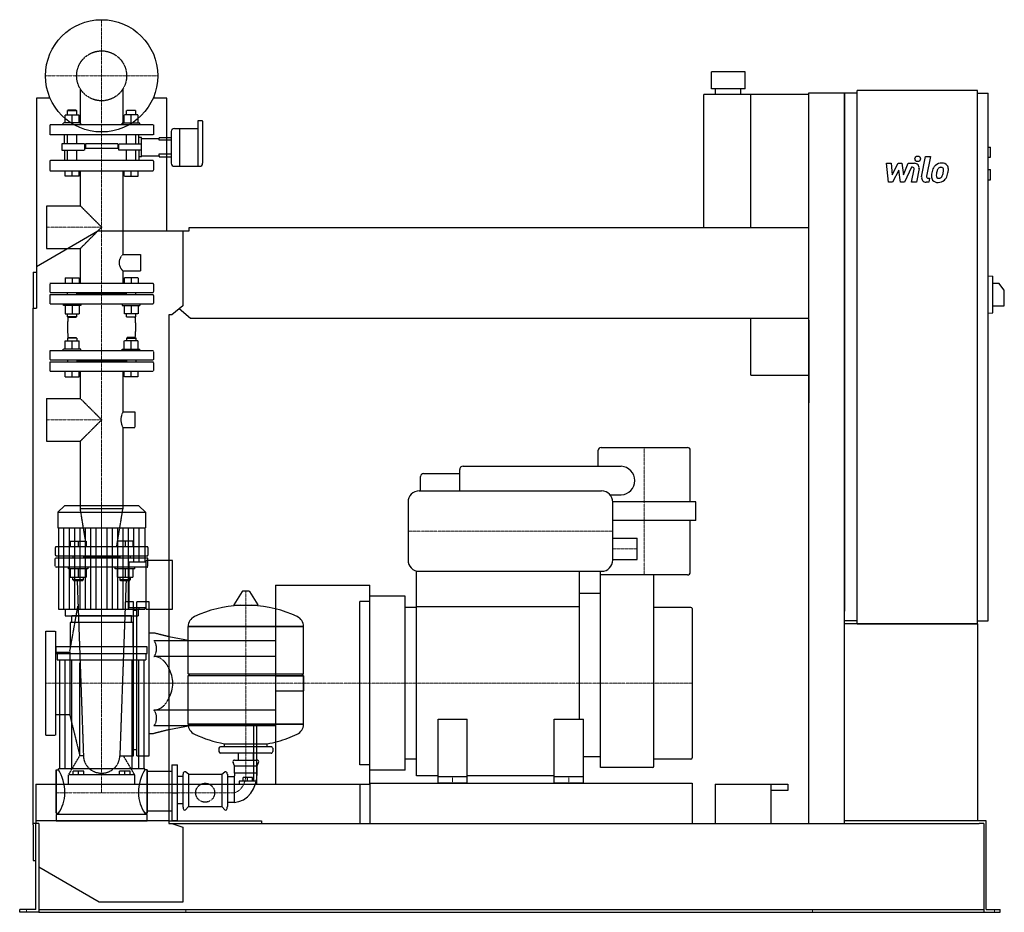
# Model space of a CAD drawing. Extents: x -146 to 1608, y 0 to 1590.
import ezdxf

# ---------------------------------------------------------------- set-up
doc = ezdxf.new("R2010")
doc.units = 0
doc.linetypes.add('DASHDOT', pattern=[1, 0.5, -0.25, 0, -0.25])
doc.linetypes.add('HIDDEN', pattern=[0.375, 0.25, -0.125])
doc.layers.get('0').update_dxf_attribs({"color": 124})
doc.layers.add('CP_AXIS', color=143, linetype='DASHDOT', lineweight=18)
doc.layers.add('CP_DETAL', color=33, linetype='Continuous')
doc.layers.add('cp_hidde', color=203, linetype='HIDDEN')

msp = doc.modelspace()

# ---------------------------------------------------------------- linework, layer by layer
at = {"extrusion": (0, 1, 0)}
for p, q in [((1146.5, 1497), (1086.5, 1497)), ((1086.5, 1467), (1086.5, 1497)), ((1146.5, 1467), (1146.5, 1497)), ((1073, 1220), (1073, 1457)), ((1260, 1457), (1073, 1457)), ((1146.5, 1467), (1086.5, 1467)), ((1094, 1457), (1094, 1467)), ((1139, 1457), (1139, 1467)), ((1157, 1220), (1157, 1457)), ((1260, 1460), (1324, 1460)), ((1260, 158), (1260, 1460)), ((1324, 158), (1324, 1460)), ((1346.5, 1459), (1324, 1459)), ((1346.5, 514), (1346.5, 1464)), ((1560.8, 1464), (1346.5, 1464)), ((1560.8, 514), (1560.8, 1464)), ((1560.8, 1459), (1579.7, 1459)), ((1579.7, 519), (1579.7, 1459)), ((-91.7, 1450), (-116, 1450)), ((-116, 1450), (-116, 1076)), ((116, 1450), (91.7, 1450)), ((116, 1214), (116, 1450)), ((171.5, 1410), (171.5, 1328.9)), ((178.9, 1410), (171.5, 1410)), ((180.1, 1386), (180.1, 1409)), ((124, 1391), (124, 1363)), ((129.7, 1396), (138.9, 1396)), ((138.9, 1396), (138.9, 1363)), ((138.9, 1396), (138.9, 1328.9)), ((138.9, 1396), (171.5, 1396)), ((116, 1380.4), (124, 1380.4)), ((124, 1375.3), (116, 1375.3)), ((180.1, 1334.5), (180.1, 1386)), ((124, 1363), (124, 1334.5)), ((138.9, 1363), (138.9, 1328.9)), ((1579.7, 1363), (1583.9, 1363)), ((1583.9, 1345), (1583.9, 1363)), ((116, 1350.8), (124, 1350.8)), ((116, 1345.6), (124, 1345.6)), ((1579.7, 1345), (1583.9, 1345)), ((129.7, 1328.9), (174.3, 1328.9)), ((1579.7, 1323), (1583.9, 1323)), ((1583.9, 1305), (1583.9, 1323)), ((1579.7, 1305), (1583.9, 1305)), ((-116, 1150.5), (-6.5, 1214)), ((-6.5, 1214), (145, 1214)), ((145, 1214), (155.7, 1214)), ((145, 1214), (145, 1080.4)), ((155.7, 1214), (155.7, 1220)), ((155.7, 1220), (1260, 1220)), ((-122, 1140), (-122, 1076)), ((-122, 1140), (-116, 1140)), ((1579.7, 1134), (1588.2, 1132.9)), ((1588.2, 1068.1), (1588.2, 1132.9)), ((1588.2, 1120.5), (1598.8, 1120.5)), ((1608.5, 1108.5), (1598.8, 1120.5)), ((1608.5, 1080.5), (1608.5, 1108.5)), ((-122, 1076), (-116, 1076)), ((-122, 156), (-122, 1076)), ((145, 1080.4), (125.3, 1064)), ((158.6, 1058), (138.3, 1074.8)), ((1588.2, 1080.5), (1608.5, 1080.5)), ((120, 1064), (120, 158)), ((125.3, 1064), (120, 1064)), ((1260, 1058), (158.6, 1058)), ((1157, 957), (1157, 1058)), ((1260, 1055), (1260, 907.8)), ((1579.7, 1067), (1588.2, 1068.1)), ((1157, 957), (1260, 957)), ((890, 828), (1044, 828)), ((885, 794.5), (885, 823)), ((1049, 731), (1049, 823)), ((644, 794.5), (926, 794.5)), ((568.5, 750.5), (568.5, 776.5)), ((573.5, 781.5), (638, 781.5)), ((638, 750.5), (638, 788.5)), ((566, 750.5), (891, 750.5)), ((906.2, 743.5), (926, 743.5)), ((-66.3, 724), (-78, 712.9)), ((66.3, 724), (-66.3, 724)), ((66.3, 724), (78, 712.9)), ((546, 730.5), (546, 627.5)), ((1059, 731), (911, 731)), ((911, 627.5), (911, 730.5)), ((1059, 698), (1059, 731)), ((-78, 712.9), (78, 712.9)), ((-78, 712.9), (-78, 684.8)), ((78, 712.9), (78, 684.8)), ((-78, 684.8), (78, 684.8)), ((-76.7, 684.8), (-76.7, 540.2)), ((76.7, 684.8), (76.7, 624.2)), ((1059, 698), (911, 698)), ((1049, 606), (1049, 698)), ((911, 666.5), (954, 666.5)), ((954, 628.5), (954, 666.5)), ((49, 542.7), (49, 624.2)), ((49, 624.2), (79.2, 624.2)), ((79.2, 540.2), (79.2, 626.7)), ((126, 626.7), (79.2, 626.7)), ((126, 540.2), (126, 626.7)), ((911, 628.5), (954, 628.5)), ((561, 243), (561, 608.1)), ((566, 607.5), (891, 607.5)), ((851, 607.5), (851, 344)), ((889, 258), (889, 607.5)), ((1044, 601), (889, 601)), ((984, 260), (984, 601)), ((310, 582.6), (310, 228)), ((310, 582.6), (478, 582.6)), ((250.6, 571.4), (235.7, 547.6)), ((262.3, 572), (251.7, 572)), ((263.4, 571.4), (278.3, 547.6)), ((478, 253), (478, 563)), ((541, 563), (478, 563)), ((541, 253), (541, 563)), ((889, 568), (851, 568)), ((460, 262.5), (460, 553.5)), ((478, 553.5), (460, 553.5)), ((851, 544), (561, 544)), ((-65.1, 540.2), (-65.1, 528)), ((53, 528), (-53, 528)), ((-53, 516.3), (-53, 528)), ((49, 542.7), (79.2, 542.7)), ((53, 516.3), (53, 528)), ((65.1, 540.2), (65.1, 528)), ((79.2, 540.2), (126, 540.2)), ((561, 543), (541, 543)), ((1050, 543), (984, 543)), ((1052, 541), (1052, 275)), ((56, 516.3), (-56, 516.3)), ((-56, 516.3), (-56, 472.6)), ((56, 472.6), (56, 516.3)), ((154, 509.2), (360, 509.2)), ((360, 509.2), (154, 509.2)), ((154, 424.9), (154, 509.2)), ((360, 424.9), (360, 509.2)), ((1346.5, 519), (1324, 519)), ((1560.8, 519), (1579.7, 519)), ((158, 483.7), (120, 490.8)), ((310, 483.7), (120, 483.7)), ((-81, 460.9), (-81, 472.6)), ((81, 472.6), (-81, 472.6)), ((-81, 460.9), (81, 460.9)), ((-79, 460.9), (-79, 449.6)), ((79, 460.9), (79, 449.6)), ((81, 460.9), (81, 472.6)), ((-79, 449.6), (79, 449.6)), ((-75, 449.6), (-75, 255.4)), ((-65.8, 449.6), (-65.8, 255.4)), ((-53.8, 449.6), (-53.8, 255.4)), ((53.8, 449.6), (53.8, 255.4)), ((65.8, 449.6), (65.8, 255.4)), ((75, 449.6), (75, 255.4)), ((310, 455.7), (120, 455.7)), ((154, 424.9), (360, 424.9)), ((157, 422), (154, 424.9)), ((154, 422), (360, 422)), ((154, 334.9), (154, 422)), ((357, 422), (360, 424.9)), ((310, 360.3), (120, 360.3)), ((154, 334.9), (360, 334.9)), ((360, 334.9), (154, 334.9)), ((599.5, 230), (599.5, 344)), ((599.5, 344), (651.5, 344)), ((651.5, 230), (651.5, 344)), ((806.5, 230), (806.5, 344)), ((806.5, 344), (858.5, 344)), ((858.5, 230), (858.5, 344)), ((158, 332.3), (120, 325.2)), ((270.9, 332.3), (270.9, 233.6)), ((276.3, 233.6), (276.3, 332.3)), ((219, 295), (219, 300.2)), ((295, 295), (295, 300.2)), ((209, 292.1), (209, 286.4)), ((302, 295), (212, 295)), ((302, 283.5), (212, 283.5)), ((243.6, 271.1), (243.6, 283.5)), ((270.5, 271.1), (270.5, 283.5)), ((305, 292.1), (305, 286.4)), ((237, 261.1), (234.3, 267)), ((237, 271.1), (277, 271.1)), ((277, 261.1), (279.7, 267)), ((561, 273), (541, 273)), ((889, 277), (858.5, 277)), ((1050, 273), (984, 273)), ((-81, 254), (-81, 176.4)), ((-81, 254), (-77, 254)), ((77, 255.4), (-77, 255.4)), ((77, 254), (77, 255.4)), ((81, 254), (77, 254)), ((81, 254), (81, 176.4)), ((81, 251.2), (120, 251.2)), ((120, 251.2), (125, 251.2)), ((125, 262.5), (125, 163.5)), ((125, 262.5), (135, 262.5)), ((135, 163.5), (135, 262.5)), ((145, 246.2), (145, 188.2)), ((155, 246.2), (149.3, 250.1)), ((155, 246.2), (214, 246.2)), ((155, 246.2), (155, 188.2)), ((214, 246.2), (219.7, 250.1)), ((214, 246.2), (214, 188.2)), ((224, 246.2), (224, 188.2)), ((237, 261.1), (277, 261.1)), ((237, 248.4), (237, 261.1)), ((237, 248.4), (277, 248.4)), ((277, 248.4), (277, 261.1)), ((478, 262.5), (460, 262.5)), ((541, 253), (478, 253)), ((982, 258), (889, 258)), ((135, 242.7), (145, 242.7)), ((236, 241.3), (224, 241.3)), ((236, 241.3), (236, 195.8)), ((245, 233.6), (245, 228)), ((270.9, 233.6), (245, 233.6)), ((252, 233.6), (252, 240.2)), ((260, 240.2), (252, 240.2)), ((260, 233.6), (260, 240.2)), ((268.7, 240.2), (260, 240.2)), ((268.7, 233.6), (268.7, 240.2)), ((276.3, 233.6), (270.9, 233.6)), ((276.3, 228), (276.3, 233.6)), ((599.5, 243), (561, 243)), ((599.5, 242), (651.5, 242)), ((651.5, 230), (599.5, 230)), ((806.5, 243), (651.5, 243)), ((806.5, 242), (858.5, 242)), ((858.5, 230), (806.5, 230)), ((120, 228), (478, 228)), ((460, 228), (460, 158)), ((1093, 228), (1223, 228)), ((1093, 228), (1093, 158)), ((1193, 158), (1193, 228)), ((1223, 217.2), (1193, 217.2)), ((1223, 228), (1223, 217.2)), ((135, 193.6), (145, 193.6)), ((236, 195.8), (224, 195.8)), ((-81, 176.4), (-77, 176.4)), ((81, 176.4), (77, 176.4)), ((81, 180.7), (120, 180.7)), ((155, 188.2), (149.3, 182.4)), ((155, 188.2), (214, 188.2)), ((214, 188.2), (219.7, 182.4)), ((-112, 158), (-122, 158)), ((-117, 5), (-117, 158)), ((-112, 158), (-112, 6)), ((-81, 174.2), (-81, 163)), ((81, 174.2), (-81, 174.2)), ((81, 163), (81, 174.2)), ((120, 158), (125.3, 158)), ((125, 163.5), (135, 163.5)), ((125.3, 158), (145, 151.6)), ((125.3, 158), (1563.8, 158)), ((1346.5, 163), (1324, 163)), ((1560.8, 163), (1346.5, 163)), ((1576.3, 163), (1560.8, 163)), ((1572, 158), (1563.8, 158)), ((1572, 158), (1572, 0)), ((1576.3, 5), (1576.3, 163)), ((-122, 156), (-122, 92)), ((145, 151.6), (145, 18)), ((-122, 92), (-117, 92)), ((-4.3, 18), (-112, 80.4)), ((145, 18), (-4.3, 18)), ((-146, 0), (-146, 5)), ((-125.5, 5), (-146, 5)), ((-125.5, 0), (-146, 0)), ((-117, 5), (-125.5, 5)), ((-112, 0), (-125.5, 0)), ((-112, 6), (-112, 0)), ((-112, 5), (1572, 5)), ((-112, 0), (-96.2, 0)), ((-96.2, 0), (1548.5, 0)), ((1548.5, 0), (1572, 0)), ((1572, 0), (1583.5, 0)), ((1576.3, 5), (1583.5, 5)), ((1583.5, 5), (1601, 5)), ((1583.5, 0), (1601, 0)), ((1601, 0), (1601, 5))]:
    msp.add_line(p, q, dxfattribs=at)
for p, q in [((1324, 1459), (1324, 536.6)), ((478, 228), (478, 582.6)), ((236.1, 546.9), (277.9, 546.9)), ((-76.7, 540.2), (76.7, 540.2)), ((-65.1, 528), (65.1, 528)), ((76.7, 542.7), (76.7, 540.2)), ((1560.8, 514), (1324, 514)), ((1346.5, 514), (1560.8, 514)), ((1560.8, 514), (1560.8, 163)), ((310, 483.7), (310, 332.3)), ((360, 334.9), (360, 422)), ((219, 300.2), (295, 300.2)), ((478, 230), (1052, 230)), ((478, 230), (478, 158)), ((1052, 230), (1052, 158)), ((125, 213), (135, 213)), ((120, 163), (-117, 163)), ((-117, 163), (-117, 158)), ((-81, 163), (81, 163)), ((120, 163), (285, 163)), ((285, 163), (285, 158)), ((478, 158), (1052, 158))]:
    msp.add_line(p, q)
at = {"extrusion": (0, -1, 0)}
for p, q in [((310, 332.3), (120, 332.3)), ((-81, 176.4), (-81, 254)), ((81, 176.4), (81, 254)), ((-77, 176.4), (-77, 174.2)), ((77, 176.4), (77, 174.2)), ((120, 180.7), (125, 180.7))]:
    msp.add_line(p, q, dxfattribs=at)
msp.add_circle((0, 1490), 100)
for centre, radius, start, end in [((890, 823), 5, 90, 180), ((1044, 823), 5, 0, 90), ((644, 788.5), 6, 90, 180), ((924.6, 769), 25.5, 273.1944, 86.8056), ((573.5, 776.5), 5, 90, 180), ((566, 730.5), 20, 90, 180), ((891, 730.5), 20, 0, 90), ((566, 627.5), 20, 180, 270), ((891, 627.5), 20, 270, 0), ((1044, 606), 5, 270, 0), ((1050, 541), 2, 0, 90), ((1050, 275), 2, 270, 0), ((982, 260), 2, 270, 0)]:
    msp.add_arc(centre, radius, start, end)
for centre, major_axis, ratio, start_param, end_param in [((178.9, 1409), (-1.14, 0), 0.874317, -3.141593, -1.570796), ((129.7, 1391), (-5.72, 0), 0.874317, -1.570796, 0), ((129.7, 1334.5), (-5.72, 0), 0.983607, 0, 1.570796), ((174.3, 1334.5), (-5.72, 0), 0.983607, 1.570796, 3.141593), ((251.7, 570.8), (-1.25, 0), 0.955247, -1.570796, -0.54042), ((262.3, 570.8), (-1.25, 0), 0.955247, -2.601173, -1.570796), ((257, 349.4), (-207, 0), 0.955247, -1.521644, -1.112569), ((236.1, 547.4), (-0.5, 0), 0.955247, -0.54042, 1.570796), ((257, 349.4), (-207, 0), 0.955247, -2.029024, -1.619949), ((277.9, 547.4), (-0.5, 0), 0.955247, 1.570796, 3.682012), ((174.5, 509.2), (-20.5, 0), 0.955247, -1.112569, 0), ((339.5, 509.2), (-20.5, 0), 0.955247, 3.141593, 4.254161), ((84.4, 408), (0, 47.7), 0.891892, -1.570796, -0.992603), ((84.4, 408), (0, 47.7), 0.891892, 4.134196, 4.712389), ((174.5, 334.9), (-20.5, 0), 0.955247, 0, 1.112569), ((339.5, 334.9), (-20.5, 0), 0.955247, 2.029024, 3.141593), ((257, 494.6), (-207, 0), 0.955247, 1.112569, 1.386174), ((257, 494.6), (-207, 0), 0.955247, 1.941551, 2.029024), ((257, 494.6), (-207, 0), 0.955247, 1.755418, 1.940686), ((212, 292.1), (-3, 0), 0.955247, -1.570796, 0), ((212, 286.4), (-3, 0), 0.955247, 0, 1.570796), ((302, 292.1), (-3, 0), 0.955247, -3.141593, -1.570796), ((302, 286.4), (-3, 0), 0.955247, 1.570796, 3.141593), ((237, 268.2), (-3, 0), 0.955247, -1.570796, 0.442911), ((277, 268.2), (-3, 0), 0.955247, 2.698682, 4.712389), ((-108.4, 213), (0, 60.5), 0.707071, -1.570796, -0.825563), ((108.4, 213), (0, 60.5), 0.707071, 0.825563, 1.570796), ((148, 246.2), (0, 4.24), 0.707071, -0.442911, 1.570796), ((221, 246.2), (0, 4.24), 0.707071, -1.570796, 0.442911), ((234, 245.5), (0, 5.1), 0.707071, 3.729595, 5.300392), ((234, 246), (0, 50.3), 0.855397, 3.188071, 4.758867), ((-108.4, 213), (0, 54), 0.79235, 3.967156, 4.712389), ((108.4, 213), (0, 54), 0.79235, 1.570796, 2.316029), ((148, 188.2), (0, 6.45), 0.465116, 1.570796, 3.584504), ((221, 188.2), (0, 6.45), 0.465116, 2.698682, 4.712389)]:
    msp.add_ellipse(centre, major_axis=major_axis, ratio=ratio, start_param=start_param, end_param=end_param)
at = {"layer": 'CP_AXIS'}
for p, q in [((0, 1390), (0, 1590)), ((-100, 1490), (100, 1490)), ((0, 633), (0, 1390)), ((-98, 1220.5), (0, 1220.5)), ((-98, 877.3), (0, 877.3)), ((967, 828), (967, 601)), ((0, 724), (0, 213)), ((546, 679), (911, 679)), ((0, 633), (0, 408)), ((954, 647.5), (911, 647.5)), ((257, 572), (257, 248.4)), ((-100, 408), (460, 408)), ((1052, 408), (460, 408)), ((625.5, 242), (625.5, 230)), ((832.5, 242), (832.5, 230)), ((236, 213), (-81, 213)), ((-134, 0), (-134, 5)), ((149.8, 0), (149.8, 5)), ((1267, 0), (1267, 5)), ((1590.8, 0), (1590.8, 5))]:
    msp.add_line(p, q, dxfattribs=at)
msp.add_ellipse((233.1, 246.7), major_axis=(0, 33.9), ratio=0.707071, start_param=3.264729, end_param=4.762729, dxfattribs=at)
at = {"layer": 'CP_DETAL'}
for p, q in [((1398.4, 1334.2), (1407.1, 1334.2)), ((1402, 1300.5), (1398.4, 1334.2)), ((1407.1, 1334.2), (1408.5, 1313.4)), ((1408.5, 1313.4), (1419.4, 1334.2)), ((1419.4, 1334.2), (1426, 1334.2)), ((1426, 1334.2), (1428.8, 1313.4)), ((1428.8, 1313.4), (1437.3, 1334.2)), ((1437.3, 1334.2), (1448.6, 1334.3)), ((1461.2, 1310), (1468.3, 1346.6)), ((1468.3, 1346.6), (1476.7, 1346.6)), ((1476.7, 1346.6), (1469.8, 1311.2)), ((1420.5, 1321.7), (1409.3, 1300.5)), ((1423.4, 1300.5), (1420.5, 1321.7)), ((1442.9, 1327.1), (1430.8, 1300.5)), ((1444.9, 1327.1), (1442.9, 1327.1)), ((1443.4, 1300.5), (1447.8, 1323.5)), ((1456.5, 1324.7), (1451.8, 1300.5)), ((1409.3, 1300.5), (1402, 1300.5)), ((1430.8, 1300.5), (1423.4, 1300.5)), ((1451.8, 1300.5), (1443.4, 1300.5)), ((1474, 1300.5), (1469.1, 1300.5)), ((1472.8, 1307.6), (1475.4, 1307.6)), ((1475.4, 1307.6), (1474, 1300.5)), ((-67.1, 540.2), (-67.1, 684.8)), ((-57.5, 540.2), (-57.5, 684.8)), ((-47.9, 540.2), (-47.9, 684.8)), ((-38.4, 540.2), (-38.4, 684.8)), ((-28.8, 540.2), (-28.8, 684.8)), ((-19.2, 540.2), (-19.2, 684.8)), ((-9.6, 540.2), (-9.6, 684.8)), ((9.6, 540.2), (9.6, 684.8)), ((19.2, 540.2), (19.2, 684.8)), ((28.8, 540.2), (28.8, 684.8)), ((38.4, 540.2), (38.4, 684.8)), ((47.9, 540.2), (47.9, 684.8)), ((57.5, 624.2), (57.5, 684.8)), ((67.1, 624.2), (67.1, 684.8)), ((57.5, 540.2), (57.5, 542.7)), ((67.1, 540.2), (67.1, 542.7))]:
    msp.add_line(p, q, dxfattribs=at)
msp.add_circle((1454.2, 1342.2), 5, dxfattribs=at)
for centre, radius, start, end in [((1448.6, 1326.3), 8, 349.1463, 90.1097), ((1496.9, 1317.9), 16.8, 89.3287, 131.1984), ((1497.9, 1323), 11.6, 39.8625, 93.7877), ((1444.9, 1324.1), 3, 349.1282, 90.0361), ((1518.7, 1309.3), 40.1, 168.3333, 176.5259), ((1508.7, 1312.8), 29.6, 153.1115, 171.0742), ((1496.1, 1318.5), 15.7, 130.4936, 150.8647), ((1516.3, 1311.3), 29.1, 167.8511, 176.8316), ((1533, 1308.8), 45.9, 165.0104, 169.1866), ((1497.6, 1318.8), 9.07, 132.3225, 168.5446), ((1495.5, 1320.8), 6.2, 88.6944, 130.5967), ((1495.7, 1321.4), 5.66, 69.364, 91.2833), ((1496.4, 1323.2), 3.72, 38.8919, 68.6227), ((1474.7, 1321.8), 25.4, 336.5302, 350.0633), ((1495.2, 1322.6), 5.04, 358.4755, 35.933), ((1468.1, 1323.3), 32.1, 349.3761, 358.4794), ((1498.6, 1324.3), 10.2, 357.2175, 36.9176), ((1459.3, 1326.7), 49.6, 343.0634, 349.1605), ((1474.9, 1324.6), 34, 347.7846, 358.7587), ((1469.1, 1308.5), 8, 169.0042, 270), ((1472.8, 1310.6), 3, 169.0041, 270), ((1489.2, 1310.5), 10.5, 173.443, 216.7902), ((1489.5, 1311.4), 11.3, 219.1176, 274.2411), ((1492.5, 1312.2), 5.28, 173.0647, 215.6723), ((1491.5, 1311.9), 4.25, 220.254, 274.7357), ((1490.5, 1317.3), 17.2, 269.6738, 310.639), ((1490.8, 1322.5), 14.9, 274.1845, 282.2301), ((1492.1, 1313.9), 6.2, 287.2372, 310.2783), ((1491.1, 1314.9), 7.61, 311.1381, 334.8162), ((1490.7, 1316.9), 16.7, 311.0023, 344.0583)]:
    msp.add_arc(centre, radius, start, end, dxfattribs=at)
at = {"layer": 'cp_hidde', "extrusion": (0, 1, 0)}
for p, q in [((-38, 1467), (-38, 1403)), ((38, 1467), (38, 1403)), ((-59.9, 1429), (-61, 1428)), ((-61, 1428), (-44.3, 1428)), ((-61, 1420.8), (-61, 1428)), ((-45.4, 1429), (-59.9, 1429)), ((-45.4, 1429), (-44.3, 1428)), ((-44.3, 1420.8), (-44.3, 1428)), ((45.4, 1429), (44.3, 1428)), ((61, 1428), (44.3, 1428)), ((44.3, 1420.8), (44.3, 1428)), ((45.4, 1429), (59.9, 1429)), ((59.9, 1429), (61, 1428)), ((61, 1420.8), (61, 1428)), ((-36.8, 1406), (-68.3, 1406)), ((-68.3, 1403), (-68.3, 1406)), ((-65.1, 1406), (-65.1, 1420.8)), ((-65.1, 1420.8), (-40.2, 1420.8)), ((-52.7, 1406), (-52.7, 1420.8)), ((-40.2, 1406), (-40.2, 1420.8)), ((-36.8, 1403), (-36.8, 1406)), ((36.8, 1406), (68.3, 1406)), ((36.8, 1403), (36.8, 1406)), ((40.2, 1406), (40.2, 1420.8)), ((65.1, 1420.8), (40.2, 1420.8)), ((52.7, 1406), (52.7, 1420.8)), ((65.1, 1406), (65.1, 1420.8)), ((68.3, 1403), (68.3, 1406)), ((92.5, 1403), (-92.5, 1403)), ((-92.5, 1403), (-92.5, 1385)), ((92.5, 1403), (92.5, 1385)), ((92.5, 1385), (-92.5, 1385)), ((-71.2, 1368.6), (-71.2, 1357.4)), ((-36, 1368.6), (-71.2, 1368.6)), ((-61, 1368.6), (-61, 1385)), ((-44.3, 1368.6), (-44.3, 1385)), ((-30.7, 1368.6), (-36, 1368.6)), ((-30.7, 1368.6), (-30.7, 1357.4)), ((29, 1368.6), (-29, 1368.6)), ((-29, 1368.6), (-29, 1360.4)), ((29, 1368.6), (29, 1360.4)), ((30.7, 1368.6), (36, 1368.6)), ((30.7, 1357.4), (30.7, 1368.6)), ((36, 1368.6), (71.2, 1368.6)), ((44.3, 1368.6), (44.3, 1385)), ((61, 1368.6), (61, 1385)), ((71.2, 1378.4), (102.7, 1378.4)), ((102.7, 1380.4), (116, 1380.4)), ((102.7, 1378.4), (102.7, 1380.4)), ((102.7, 1375.3), (102.7, 1378.4)), ((116, 1375.3), (102.7, 1375.3)), ((-71.2, 1357.4), (-36, 1357.4)), ((-61, 1339), (-61, 1357.4)), ((-44.3, 1339), (-44.3, 1357.4)), ((-36, 1357.4), (-30.7, 1357.4)), ((29, 1360.4), (-29, 1360.4)), ((36, 1357.4), (30.7, 1357.4)), ((71.2, 1357.4), (36, 1357.4)), ((44.3, 1339), (44.3, 1357.4)), ((61, 1339), (61, 1357.4)), ((-92.5, 1337.9), (-92.5, 1322.1)), ((91.5, 1339), (-91.5, 1339)), ((71.2, 1347.7), (102.7, 1347.7)), ((92.5, 1337.9), (92.5, 1322.1)), ((102.7, 1350.8), (116, 1350.8)), ((102.7, 1347.7), (102.7, 1350.8)), ((102.7, 1347.7), (102.7, 1345.6)), ((102.7, 1345.6), (116, 1345.6)), ((-91.5, 1321), (91.5, 1321)), ((-65.1, 1311), (-65.1, 1321)), ((-52.7, 1311), (-52.7, 1321)), ((-40.2, 1311), (-40.2, 1321)), ((-38, 1321), (-38, 1258.5)), ((38, 1321), (38, 1171.9)), ((40.2, 1311), (40.2, 1321)), ((52.7, 1311), (52.7, 1321)), ((65.1, 1311), (65.1, 1321)), ((-40.2, 1311), (-65.1, 1311)), ((40.2, 1311), (65.1, 1311)), ((-98, 1258.5), (-98, 1182.5)), ((-98, 1258.5), (-38, 1258.5)), ((-38, 1258.5), (0, 1220.5)), ((0, 1220.5), (-38, 1182.5)), ((-98, 1182.5), (-38, 1182.5)), ((-38, 1182.5), (-38, 1120)), ((38, 1171.9), (69.3, 1171.9)), ((69.3, 1171.9), (69.3, 1142.4)), ((38, 1142.4), (38, 1120)), ((38, 1142.4), (69.3, 1142.4)), ((-92.5, 1119), (-92.5, 1105)), ((91.5, 1120), (-91.5, 1120)), ((92.5, 1119), (92.5, 1105)), ((-92.5, 1099), (-92.5, 1085)), ((-91.5, 1104), (91.5, 1104)), ((91.5, 1100), (-91.5, 1100)), ((44.3, 1102), (-44.3, 1102)), ((92.5, 1099), (92.5, 1085)), ((-91.5, 1084), (91.5, 1084)), ((-65.1, 1003), (-65.1, 1017.8)), ((-65.1, 1017.8), (-40.2, 1017.8)), ((-59.9, 1024), (-61, 1023)), ((-44.3, 1023), (-61, 1023)), ((-61, 1023), (-61, 1017.8)), ((-59.9, 1024), (-45.4, 1024)), ((-52.7, 1003), (-52.7, 1017.8)), ((-45.4, 1024), (-44.3, 1023)), ((-44.3, 1023), (-44.3, 1017.8)), ((-40.2, 1003), (-40.2, 1017.8)), ((40.2, 1003), (40.2, 1017.8)), ((65.1, 1017.8), (40.2, 1017.8)), ((45.4, 1024), (44.3, 1023)), ((44.3, 1023), (61, 1023)), ((44.3, 1023), (44.3, 1017.8)), ((59.9, 1024), (45.4, 1024)), ((52.7, 1003), (52.7, 1017.8)), ((59.9, 1024), (61, 1023)), ((61, 1023), (61, 1017.8)), ((65.1, 1003), (65.1, 1017.8)), ((-36.8, 1003), (-68.3, 1003)), ((-68.3, 1000), (-68.3, 1003)), ((-36.8, 1000), (-36.8, 1003)), ((36.8, 1003), (68.3, 1003)), ((36.8, 1000), (36.8, 1003)), ((68.3, 1000), (68.3, 1003)), ((-92.5, 999), (-92.5, 985)), ((91.5, 1000), (-91.5, 1000)), ((-91.5, 984), (91.5, 984)), ((-61, 984), (-61, 980)), ((-44.3, 984), (-44.3, 980)), ((44.3, 984), (44.3, 980)), ((44.3, 984), (44.3, 980)), ((61, 984), (61, 980)), ((61, 984), (61, 980)), ((92.5, 999), (92.5, 985)), ((-92.5, 979), (-92.5, 965)), ((91.5, 980), (-91.5, 980)), ((44.3, 982), (-44.3, 982)), ((92.5, 979), (92.5, 965)), ((-91.5, 964), (91.5, 964)), ((-65.1, 954), (-65.1, 964)), ((-65.1, 954), (-40.2, 954)), ((-52.7, 954), (-52.7, 964)), ((-40.2, 954), (-40.2, 964)), ((-38, 964), (-38, 915.4)), ((38, 964), (38, 891.2)), ((40.2, 954), (40.2, 964)), ((65.1, 954), (40.2, 954)), ((52.7, 954), (52.7, 964)), ((65.1, 954), (65.1, 964)), ((-98, 915.4), (-98, 839.2)), ((-98, 915.4), (-38, 915.4)), ((-38, 915.4), (0, 877.3)), ((0, 877.3), (-38, 839.2)), ((38, 891.2), (58.9, 891.2)), ((58.9, 891.2), (58.9, 863.4)), ((38, 863.4), (38, 718.8)), ((38, 863.4), (58.9, 863.4)), ((-98, 839.2), (-38, 839.2)), ((-38, 839.2), (-38, 718.8)), ((38, 718.8), (-38, 718.8)), ((-26.8, 651), (-38, 718.8)), ((26.8, 651), (38, 718.8)), ((-82.5, 650), (-82.5, 636)), ((81.3, 651), (-81.3, 651)), ((-55.8, 661), (-55.8, 651)), ((-55.8, 661), (-27.5, 661)), ((-41.7, 661), (-41.7, 651)), ((-27.5, 661), (-27.5, 651)), ((27.5, 661), (27.5, 651)), ((55.8, 661), (27.5, 661)), ((41.7, 661), (41.7, 651)), ((55.8, 661), (55.8, 651)), ((82.5, 650), (82.5, 636)), ((-81.3, 635), (81.3, 635)), ((-51.1, 635), (-51.1, 631)), ((-32.2, 635), (-32.2, 631)), ((32.2, 633), (-32.2, 633)), ((32.2, 635), (32.2, 631)), ((51.1, 635), (51.1, 631)), ((81.3, 631), (-81.3, 631)), ((-59.3, 612), (-59.3, 615)), ((-24, 612), (-24, 615)), ((24, 612), (24, 615)), ((59.3, 612), (59.3, 615)), ((-24, 612), (-59.3, 612)), ((-55.8, 612), (-55.8, 597.2)), ((-55.8, 597.2), (-27.5, 597.2)), ((-41.7, 612), (-41.7, 597.2)), ((-27.5, 612), (-27.5, 597.2)), ((59.3, 612), (24, 612)), ((27.5, 612), (27.5, 597.2)), ((27.5, 597.2), (55.8, 597.2)), ((32.2, 597.2), (32.2, 592)), ((41.7, 612), (41.7, 597.2)), ((51.1, 597.2), (51.1, 592)), ((55.8, 612), (55.8, 597.2)), ((-41.7, 592), (-51.1, 592)), ((-49.9, 591), (-51.1, 592)), ((-49.9, 591), (-41.7, 591)), ((-32.2, 592), (-41.7, 592)), ((-41.7, 591), (-33.4, 591)), ((-33.4, 591), (-32.2, 592)), ((41.7, 592), (32.2, 592)), ((33.4, 591), (32.2, 592)), ((33.4, 591), (41.7, 591)), ((51.1, 592), (41.7, 592)), ((41.7, 591), (49.9, 591)), ((49.9, 591), (51.1, 592)), ((-56.6, 465.2), (-42.3, 545.1)), ((56.6, 278.9), (56.6, 553.4)), ((62.5, 278.9), (62.5, 553.4)), ((84.8, 278.9), (84.8, 553.4)), ((62.5, 537.8), (56.6, 537.8)), ((-100, 500.5), (-100, 315.5)), ((-100, 500.5), (-82, 500.5)), ((-82, 500.5), (-82, 315.5)), ((84.8, 497.7), (92.3, 497.7)), ((120, 490.8), (92.3, 497.7)), ((120, 483.7), (93.3, 483.7)), ((-82, 463.5), (-56.6, 463.5)), ((-56.6, 465.2), (-56.6, 350.8)), ((-38.9, 278.9), (-38.9, 444.2)), ((120, 455.7), (93.3, 455.7)), ((310, 421.5), (360, 421.5)), ((310, 394.5), (360, 394.5)), ((-82, 352.5), (-56.6, 352.5)), ((120, 360.3), (93.3, 360.3)), ((-56.6, 350.8), (-38.9, 278.9)), ((84.8, 318.3), (92.3, 318.3)), ((120, 325.2), (92.3, 318.3)), ((120, 332.3), (93.3, 332.3)), ((-100, 315.5), (-82, 315.5)), ((-32.4, 278.9), (-38.9, 278.9)), ((32.4, 278.9), (56.6, 278.9)), ((-77, 254), (-77, 255.4)), ((-50.7, 244.9), (-50.7, 251.5)), ((-41.2, 251.5), (-50.7, 251.5)), ((-41.2, 244.9), (-41.2, 251.5)), ((-31.8, 251.5), (-41.2, 251.5)), ((-31.8, 244.9), (-31.8, 251.5)), ((31.8, 244.9), (31.8, 251.5)), ((41.2, 251.5), (31.8, 251.5)), ((41.2, 244.9), (41.2, 251.5)), ((50.7, 251.5), (41.2, 251.5)), ((50.7, 244.9), (50.7, 251.5)), ((-58.9, 228), (-58.9, 244.9)), ((58.9, 244.9), (-58.9, 244.9)), ((58.9, 228), (58.9, 244.9)), ((-117, 228), (-117, 163)), ((-117, 228), (120, 228))]:
    msp.add_line(p, q, dxfattribs=at)
at = {"layer": 'cp_hidde'}
for p, q in [((-66.1, 1368.6), (-66.1, 1385)), ((66.1, 1368.6), (66.1, 1385)), ((71.2, 1380.4), (66.1, 1380.4)), ((71.2, 1345.6), (71.2, 1380.4)), ((-66.1, 1357.4), (-66.1, 1339)), ((66.1, 1357.4), (66.1, 1339)), ((71.2, 1345.6), (66.1, 1345.6)), ((-51.1, 592), (-51.1, 597.2)), ((-32.2, 592), (-32.2, 597.2)), ((-43.6, 591), (-32.4, 278.9)), ((43.6, 591), (32.4, 278.9)), ((62.5, 553.4), (84.8, 553.4)), ((360, 421.5), (360, 394.5)), ((-58.9, 244.9), (-38.9, 278.9)), ((58.9, 244.9), (38.9, 278.9)), ((62.5, 278.9), (84.8, 278.9))]:
    msp.add_line(p, q, dxfattribs=at)
at = {"layer": 'cp_hidde', "extrusion": (0, -1, 0)}
for p, q in [((-65.1, 1130), (-65.1, 1120)), ((-65.1, 1130), (-40.2, 1130)), ((-52.7, 1130), (-52.7, 1120)), ((-40.2, 1130), (-40.2, 1120)), ((40.2, 1130), (40.2, 1120)), ((65.1, 1130), (40.2, 1130)), ((52.7, 1130), (52.7, 1120)), ((65.1, 1130), (65.1, 1120)), ((-61, 1100), (-61, 1104)), ((-44.3, 1100), (-44.3, 1104)), ((44.3, 1100), (44.3, 1104)), ((61, 1100), (61, 1104)), ((-68.3, 1084), (-68.3, 1081)), ((-36.8, 1081), (-68.3, 1081)), ((-65.1, 1081), (-65.1, 1066.2)), ((-52.7, 1081), (-52.7, 1066.2)), ((-40.2, 1081), (-40.2, 1066.2)), ((-36.8, 1084), (-36.8, 1081)), ((36.8, 1084), (36.8, 1081)), ((36.8, 1081), (68.3, 1081)), ((40.2, 1081), (40.2, 1066.2)), ((52.7, 1081), (52.7, 1066.2)), ((65.1, 1081), (65.1, 1066.2)), ((68.3, 1084), (68.3, 1081)), ((-65.1, 1066.2), (-40.2, 1066.2)), ((-61, 1061), (-61, 1066.2)), ((-44.3, 1061), (-61, 1061)), ((-59.9, 1060), (-61, 1061)), ((-59.9, 1060), (-45.4, 1060)), ((-45.4, 1060), (-44.3, 1061)), ((-44.3, 1061), (-44.3, 1066.2)), ((65.1, 1066.2), (40.2, 1066.2)), ((44.3, 1061), (44.3, 1066.2)), ((44.3, 1061), (61, 1061)), ((45.4, 1060), (44.3, 1061)), ((59.9, 1060), (45.4, 1060)), ((59.9, 1060), (61, 1061)), ((61, 1061), (61, 1066.2)), ((-82.5, 616), (-82.5, 630)), ((81.3, 615), (-81.3, 615)), ((82.5, 616), (82.5, 630)), ((42.5, 553.4), (56.6, 553.4)), ((62.5, 289.7), (56.6, 289.7))]:
    msp.add_line(p, q, dxfattribs=at)
at = {"layer": 'cp_hidde'}
for centre, radius in [((0, 1490), 44.5), ((184.5, 213), 16.9)]:
    msp.add_circle(centre, radius, dxfattribs=at)
for start, end in [(149.9834, 180), (180, 210.0166)]:
    msp.add_arc((62.1, 877.3), 27.8, start, end, dxfattribs=at)
for centre, major_axis, ratio, start_param, end_param in [((-91.5, 1337.9), (0, 1.12), 0.924546, 0, 1.570796), ((91.5, 1337.9), (0, 1.12), 0.924546, -1.570796, 0), ((-91.5, 1322.1), (0, 1.12), 0.924546, 1.570796, 3.141593), ((91.5, 1322.1), (0, 1.12), 0.924546, 3.141593, 4.712389), ((69, 1157.1), (-38, 0), 0.666564, -0.619258, 0), ((69, 1157.1), (-38, 0), 0.666564, 0, 0.619258), ((-91.5, 1119), (-1.04, 0), 0.961433, -1.570796, 0), ((91.5, 1119), (-1.04, 0), 0.961433, -3.141593, -1.570796), ((-91.5, 1105), (-1.04, 0), 0.961433, 0, 1.570796), ((-91.5, 1099), (-1.04, 0), 0.961433, -1.570796, 0), ((91.5, 1105), (-1.04, 0), 0.961433, 1.570796, 3.141593), ((91.5, 1099), (-1.04, 0), 0.961433, -3.141593, -1.570796), ((-91.5, 1085), (-1.04, 0), 0.961433, 0, 1.570796), ((91.5, 1085), (-1.04, 0), 0.961433, 1.570796, 3.141593), ((-19.2, 1042), (0, 90), 0.462273, 1.369486, 1.570796), ((-19.2, 1042), (0, 90), 0.462273, 1.369486, 1.570796), ((19.2, 1042), (0, 90), 0.462273, -1.570796, -1.369486), ((19.2, 1042), (0, 90), 0.462273, -1.570796, -1.369486), ((-19.2, 1042), (0, 90), 0.462273, 1.570796, 1.772107), ((-19.2, 1042), (0, 90), 0.462273, 1.570796, 1.772107), ((19.2, 1042), (0, 90), 0.462273, 4.511079, 4.712389), ((-91.5, 999), (-1.04, 0), 0.961433, -1.570796, 0), ((-91.5, 985), (-1.04, 0), 0.961433, 0, 1.570796), ((91.5, 999), (-1.04, 0), 0.961433, -3.141593, -1.570796), ((91.5, 985), (-1.04, 0), 0.961433, 1.570796, 3.141593), ((-91.5, 979), (-1.04, 0), 0.961433, -1.570796, 0), ((-91.5, 965), (-1.04, 0), 0.961433, 0, 1.570796), ((91.5, 979), (-1.04, 0), 0.961433, -3.141593, -1.570796), ((91.5, 965), (-1.04, 0), 0.961433, 1.570796, 3.141593), ((-81.3, 650), (-1.18, 0), 0.848485, -1.570796, 0), ((81.3, 650), (-1.18, 0), 0.848485, -3.141593, -1.570796), ((-81.3, 636), (-1.18, 0), 0.848485, 0, 1.570796), ((81.3, 636), (-1.18, 0), 0.848485, 1.570796, 3.141593), ((-81.3, 630), (-1.18, 0), 0.848485, -1.570796, 0), ((-81.3, 616), (-1.18, 0), 0.848485, 0, 1.570796), ((81.3, 630), (-1.18, 0), 0.848485, -3.141593, -1.570796), ((81.3, 616), (-1.18, 0), 0.848485, 1.570796, 3.141593), ((86.3, 469.7), (0, 17.5), 0.668919, 4.712389, 5.640331), ((86.3, 469.7), (0, 17.5), 0.668919, 3.784447, 4.712389), ((93.3, 408), (0, 47.7), 0.668919, -0.992603, 0), ((93.3, 408), (0, 47.7), 0.668919, 3.141593, 4.134196), ((86.3, 346.3), (0, 17.5), 0.668919, 4.712389, 5.640331), ((86.3, 346.3), (0, 17.5), 0.668919, 3.784447, 4.712389), ((0, 278.9), (-32.4, 0), 0.957967, 0, 3.141593)]:
    msp.add_ellipse(centre, major_axis=major_axis, ratio=ratio, start_param=start_param, end_param=end_param, dxfattribs=at)

doc.saveas('drawing.dxf')
